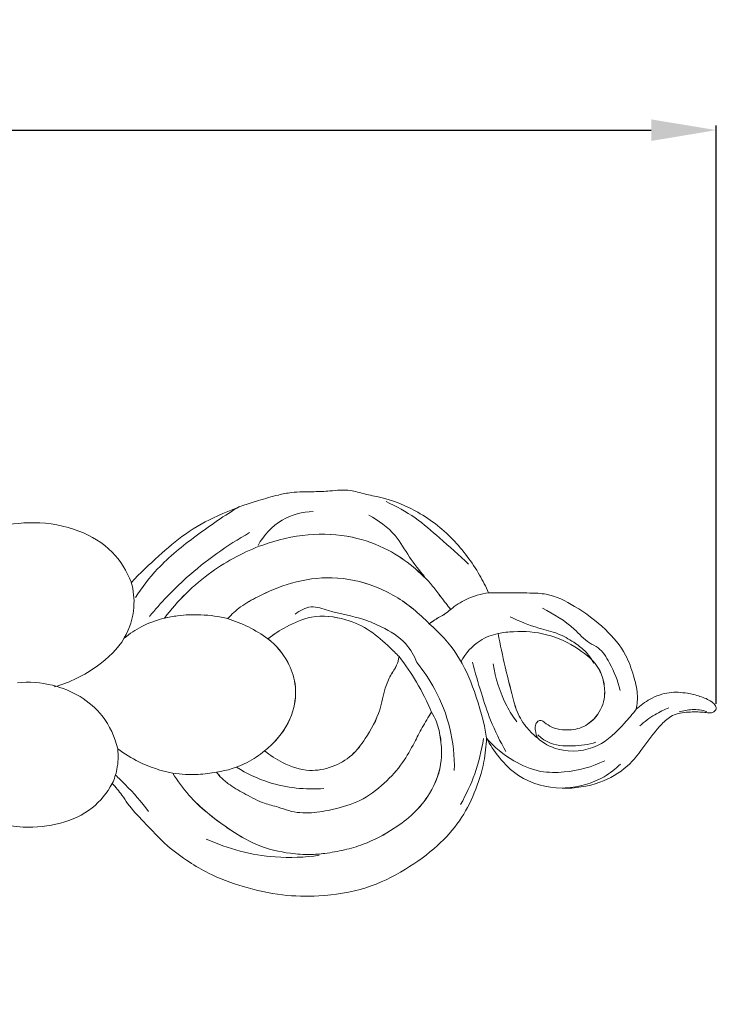
# Model space of a CAD drawing. Units: millimetres. Extents: x 0 to 1341, y 28 to 1187.
# Drawn here: x 861 to 936, y 668 to 774 of the extents above; entities that cross this region are included whole.
import ezdxf

# ---------------------------------------------------------------- set-up
doc = ezdxf.new("R2010")
doc.units = ezdxf.units.MM
doc.header["$MEASUREMENT"] = 0
doc.layers.get('0').update_dxf_attribs({"lineweight": 5})
doc.styles.add('Arial', font='arial.ttf')
doc.dimstyles.new('Default', dxfattribs={"dimtxt": 10, "dimasz": 7, "dimexe": 0.5, "dimexo": 0.5, "dimgap": 0.25, "dimtad": 1, "dimtoh": 1, "dimdec": 0, "dimzin": 1, "dimdsep": 46, "dimtxsty": 'Arial', "dimcen": 0.5, "dimazin": 0, "dimtfac": 1, "dimtdec": 4, "dimtix": 1, "dimtmove": 1, "dimatfit": 3, "dimfxl": 1, "dimtolj": 1, "dimtzin": 1, "dimarcsym": 0})

# ---------------------------------------------------------------- blocks, each defined once
blk = doc.blocks.new('*D11')
at = {"color": 0, "lineweight": -2, "transparency": 16777216}
for p, q in [((370.3, 699.97), (370.3, 762.37)), ((377.3, 761.87), (929.01, 761.87)), ((936.01, 699.98), (936.01, 762.37))]:
    blk.add_line(p, q, dxfattribs=at)
at = {"color": 0, "transparency": 16777216}
for points in [[(377.3, 763.03), (377.3, 760.7), (370.3, 761.87)], [(929.01, 763.03), (929.01, 760.7), (936.01, 761.87)]]:
    blk.add_solid(points, dxfattribs=at)
at = {"layer": 'Defpoints', "color": 0, "transparency": 16777216}
for p in [(936.01, 761.87), (370.3, 699.47), (936.01, 699.48)]:
    blk.add_point(p, dxfattribs=at)
at = {"color": 0, "transparency": 16777216, "insert": (653.16, 767.22), "char_height": 10, "attachment_point": 5, "style": 'Arial'}
blk.add_mtext('\\A1;566', dxfattribs=at)
blk = doc.blocks.new('N-265_566_79')
for points, knots in [([(684.6, 729.94), (685.06, 730.38), (686.42, 731.42), (689.3, 731.87), (692.28, 731.47), (694.48, 730.44), (695.52, 729.72), (695.89, 729.42), (696.01, 730.02), (696.35, 730.96), (697.18, 731.91), (697.73, 732.54), (698.45, 732.72), (699.47, 732.34), (700.92, 731.55), (702.24, 730.07), (702.95, 728.99), (703.21, 728.51), (703.42, 729.55), (704.08, 731.16), (705.42, 732.49), (706.17, 733.19), (706.95, 733.36), (707.92, 733), (708.93, 732.44), (709.37, 731.78), (709.51, 731.51), (709.55, 731.93), (709.78, 733.18), (711.19, 735.64), (714.49, 737.91), (718.11, 738.14), (720.21, 737.88), (720.99, 737.79), (721.28, 737.58), (721.58, 736.92), (721.84, 735.9), (721.98, 734.98), (722.01, 734.55), (722.69, 735.33), (724.27, 736.67), (727.13, 737.67), (729.81, 737.91), (732.1, 737.96), (733.59, 738.46), (734.53, 738.64), (735.1, 738.52), (735.66, 737.63), (736.45, 735.7), (736.96, 732.56), (736.8, 730.13), (736.6, 728.99), (737.49, 729.77), (739.45, 731.56), (741.75, 734.1), (743.63, 736.02), (745.54, 737.21), (748.05, 737.33), (750.7, 736.78), (752.82, 736), (754.62, 735.39), (756.21, 734.01), (757.95, 732.49), (760.29, 731.12), (762.53, 729.43), (764.28, 728.44), (765.22, 727.94), (765.06, 729.46), (765.14, 731.66), (765.37, 734.07), (765.84, 735.25), (767.42, 735.99), (770.39, 736.61), (774.53, 735.97), (777.8, 734.22), (779.12, 732.73), (779.5, 732.21), (779.38, 732.77), (779.38, 733.84), (779.96, 735.35), (781.42, 735.98), (783.37, 735.82), (785.7, 734.76), (788.35, 732.56), (790.04, 729.46), (790.67, 727.15), (790.82, 726.19), (791.08, 727.04), (791.82, 729.01), (793.52, 732.32), (796.68, 735.85), (800.47, 737.62), (803.2, 737.96), (804.27, 737.99), (804.91, 737.73), (805.18, 737.09), (805.45, 736.27), (805.62, 735.54), (805.7, 735.17), (806.98, 736.66), (809.77, 738.73), (814.31, 739.13), (817.33, 738.79), (819.32, 738.34), (820.35, 737.6), (820.73, 736.23), (820.8, 734.4), (820.62, 732.96), (820.44, 732.22), (821.19, 732.89), (823.21, 734.46), (826.33, 736.22), (829.76, 737.04), (832.71, 737.87), (835.58, 738.04), (838.17, 737.35), (840.75, 736.81), (843.44, 735.7), (846.3, 733.72), (849.2, 731.73), (851.63, 728.74), (854.02, 726.17), (855.66, 723.19), (856.6, 721.35), (857, 720.46), (857.33, 719.96), (857.66, 719.45), (857.98, 718.94), (859.41, 719.34), (862.55, 719.76), (867.1, 718.97), (870.96, 716.67), (872.41, 714.28), (872.89, 713.07), (873.83, 714.07), (875.72, 715.87), (878.73, 718.45), (882.37, 720.48), (885.81, 721.7), (888.49, 722.46), (890.49, 722.88), (892.36, 722.84), (894.48, 722.93), (896.33, 723.17), (897.83, 722.65), (898.63, 722.49), (898.92, 722.43), (900.52, 722.12), (903.72, 721.01), (907.68, 717.94), (910.09, 714.68), (911.16, 712.62), (911.45, 711.97), (912.07, 711.96), (913.56, 711.93), (915.62, 711.95), (918.21, 711.87), (921.04, 710.43), (923.97, 708.25), (926.24, 705.65), (927.07, 703.13), (927.59, 701.17), (927.49, 699.94), (927.39, 699.4), (927.83, 699.82), (928.93, 700.61), (930.85, 701.32), (932.73, 701.19), (934.26, 700.82), (935.34, 700.39), (935.92, 699.86), (936.07, 699.39), (935.73, 699.03), (935.21, 698.99), (934.3, 699.12), (932.98, 699.11), (931.3, 698.9), (929.75, 697.47), (928.32, 695.51), (926.45, 693), (923.3, 691.22), (919.14, 690.59), (915.05, 691.6), (912.6, 694.06), (911.6, 695.55), (911.23, 696.28), (911.19, 695.43), (910.97, 693.4), (910.01, 690.36), (908.4, 687.23), (905.83, 684.43), (902.43, 681.95), (898.13, 679.86), (893.53, 679.16), (889.04, 679.24), (885.04, 680.16), (881.65, 681.38), (878.98, 682.99), (876.52, 684.74), (874.49, 687.03), (872.73, 688.79), (871.8, 690.3), (871.2, 690.99), (870.83, 691.38), (870.27, 690.38), (868.73, 688.44), (865.2, 686.89), (861.61, 686.51), (859.32, 686.9), (858.4, 687.16), (857.77, 686.4), (856.48, 684.73), (854.87, 681.99), (853.05, 679.29), (851.35, 677.1), (850.22, 675.83), (849.79, 675.37), (849.28, 674.82), (848.39, 673.94), (846.98, 672.89), (846.2, 672.25), (845.81, 671.92), (845.22, 671.38), (844.04, 670.52), (842.26, 669.88), (840.47, 669.36), (838.53, 668.86), (836.25, 668.69), (834.38, 668.7), (832.86, 668.87), (831.45, 668.94), (829.24, 669.38), (826.43, 670.92), (823.4, 673.19), (820.89, 675.48), (819.57, 677.04), (819.09, 677.67), (819.12, 676.75), (819.03, 675.09), (818.52, 672.86), (817.94, 671.17), (817.31, 670.01), (816.81, 669.4), (816.38, 669.06), (815.71, 669.11), (814.84, 669.25), (813.71, 669.39), (812.17, 669.4), (810.41, 669.32), (808.25, 669.45), (806.49, 670.05), (805.11, 671.16), (804.49, 671.94), (804.21, 672.39), (804.25, 672.08), (804.31, 671.32), (804.28, 669.92), (803.86, 668.62), (803.17, 667.74), (802.44, 667.56), (801.53, 667.56), (800.28, 667.82), (798.7, 668.45), (796.8, 669.52), (794.61, 670.96), (792.7, 672.81), (790.98, 674.69), (789.79, 676.77), (789.19, 678.28), (788.96, 679.04), (788.79, 677.89), (788.28, 675.82), (787.33, 673.25), (786.15, 671.41), (784.77, 670.23), (783.21, 669.51), (781.76, 669.42), (780.64, 669.68), (779.81, 670.26), (779.28, 671.21), (779.01, 672.26), (778.9, 673.01), (778.88, 673.33), (778.81, 673.34), (778.75, 673.35), (778.68, 673.36), (778.56, 673.01), (778.08, 671.95), (776.57, 670.65), (774.72, 669.82), (772.84, 669.68), (771.26, 669.89), (769.49, 669.83), (768.1, 669.32), (767.04, 668.91), (766.38, 668.64), (765.83, 668.67), (765.29, 668.89), (764.85, 669.56), (764.22, 670.78), (763.87, 672.45), (763.71, 673.76), (763.68, 674.28), (763.17, 673.84), (761.94, 672.88), (760.34, 671.97), (759.08, 671.35), (758.31, 670.79), (757.08, 669.92), (755.36, 668.96), (753.27, 668.28), (750.95, 668.45), (748.08, 669.25), (744.5, 669.91), (741.08, 670.62), (738.38, 671.38), (736.89, 671.7), (736.22, 671.84), (735.97, 671.43), (735.25, 670.49), (733.24, 669.34), (730.24, 668.34), (726.7, 667.99), (723.38, 668.26), (720.74, 668.87), (718.79, 669.6), (717.63, 670.33), (717.01, 670.69), (716.73, 670.85), (716.56, 670.84), (716.52, 670.75), (716.52, 670.72), (716.6, 670.39), (716.66, 669.81), (716.62, 669), (716.28, 668.41), (715.93, 668.19), (715.77, 668.12), (715.1, 668.07), (713.35, 668.08), (710.53, 668.53), (707.97, 670.04), (706.29, 671.85), (705.45, 673.61), (705.04, 675.16), (704.78, 676.13), (704.67, 676.54), (704.1, 675.99), (702.93, 675.03), (701.06, 673.86), (699.5, 673.23), (698.54, 673.06), (698.26, 673.03), (697.82, 673.25), (697.13, 673.8), (696.66, 674.86), (696.45, 675.61), (696.36, 676.16), (696.23, 676.4), (696.17, 676.5), (696.08, 676.32), (695.8, 675.82), (695.28, 674.82), (693.95, 673.88), (692.46, 673.06), (690.91, 672.56), (689.71, 672.58), (688.29, 672.79), (686.9, 673.21), (685.55, 673.58), (684.86, 673.75), (684.49, 673.91), (684.44, 674.16), (684.37, 674.51), (684.36, 675.53), (684.23, 677.3), (684.25, 679.57), (684.36, 682.14), (685.76, 684.03), (687.04, 685.13), (687.89, 685.51), (688.11, 685.72), (688.11, 685.74), (688.09, 685.77), (688.04, 685.84), (687.92, 685.87), (686.61, 685.84), (685.38, 686.2), (684.67, 686.45), (684.26, 686.72), (684.06, 687.09), (684.01, 687.73), (684.01, 688.88), (684.32, 690.5), (685.1, 692.36), (686.81, 694.11), (688.85, 695.24), (690.6, 695.89), (691.6, 696.26), (692.23, 696.49), (692.56, 696.67), (692.72, 696.82), (692.65, 696.97), (692.44, 697.06), (691.74, 697.28), (690.43, 697.62), (688.87, 698.14), (688.11, 698.88), (687.86, 699.17), (687.49, 698.44), (686.33, 696.79), (684.22, 695.27), (682.59, 695.07), (682.16, 695.06), (682.47, 694.93), (683.13, 694.52), (683.76, 693.63), (684.01, 692.76), (684.11, 692.15), (683.9, 691.65), (683.32, 691), (682.43, 690.03), (680.94, 689.2), (679.84, 688.85), (679.28, 688.74), (679.83, 688.46), (680.98, 687.71), (682.4, 686.31), (683.17, 684.94), (683.45, 684.03), (683.46, 683.54), (683.09, 683.1), (682.48, 682.51), (681.49, 681.79), (680.62, 681.5), (680.17, 681.4), (680.6, 680.94), (681.75, 679.43), (682.54, 675.96), (682.52, 672.09), (680.92, 670.3), (680.41, 669.85), (679.62, 670.2), (678.02, 670.7), (675.3, 670.67), (672.55, 670.59), (670.26, 671.91), (669.39, 673.1), (669.1, 673.65), (668.97, 673.02), (668.52, 671.8), (667.81, 670.2), (666.87, 669.71), (666.55, 669.59), (665.61, 669.69), (663.79, 670.18), (661.28, 671.7), (660.35, 673.49), (660.06, 674.44), (659.82, 674.31), (659.05, 673.93), (657.69, 673.29), (655.92, 672.27), (653.66, 671.76), (651.26, 672.35), (649.23, 673.79), (648.27, 676.15), (647.74, 677.73), (647.55, 678.6), (647.41, 678.24), (647.06, 677.32), (646.46, 675.44), (645.35, 673.11), (643.67, 670.94), (641.26, 669.81), (639.42, 669.52), (638.14, 669.52), (637.67, 669.62), (637.49, 669.77), (637.43, 669.85), (636.96, 670.53), (636.5, 671.77), (636.64, 672.95), (636.72, 673.54), (636.57, 673.63), (636.45, 673.69), (636.3, 673.36), (635.81, 672.56), (634.57, 670.95), (631.87, 669.52), (628.38, 669.9), (625.91, 669.85), (624.67, 669.92), (624.34, 670.87), (623.85, 672.88), (623.11, 675.69), (623.94, 678.43), (625.16, 680.56), (626.62, 681.46), (627.23, 681.73), (626.31, 681.78), (624.87, 682.23), (624, 683.34), (623.77, 683.72), (623.89, 684.35), (624.37, 686.14), (625.66, 688.32), (626.91, 689.69), (627.38, 690.13), (625.99, 690.35), (623.69, 691.15), (620.52, 693.42), (619.17, 696.53), (618.81, 698.76), (618.76, 699.58), (618.45, 699.12), (617.61, 698.2), (615.88, 697.62), (614.58, 697.28), (613.88, 697.06), (613.66, 696.97), (613.59, 696.82), (613.75, 696.67), (614.09, 696.49), (614.71, 696.26), (615.72, 695.89), (617.47, 695.24), (619.51, 694.11), (621.22, 692.36), (621.99, 690.5), (622.31, 688.88), (622.31, 687.73), (622.25, 687.09), (622.06, 686.72), (621.65, 686.45), (620.93, 686.2), (619.7, 685.84), (618.4, 685.87), (618.27, 685.84), (618.22, 685.77), (618.21, 685.74), (618.21, 685.72), (618.42, 685.51), (619.27, 685.13), (620.55, 684.03), (621.96, 682.14), (622.06, 679.57), (622.08, 677.3), (621.95, 675.53), (621.95, 674.51), (621.88, 674.16), (621.82, 673.91), (621.45, 673.75), (620.76, 673.58), (619.41, 673.21), (618.03, 672.79), (616.6, 672.58), (615.4, 672.56), (613.85, 673.06), (612.37, 673.88), (611.04, 674.82), (610.52, 675.82), (610.24, 676.32), (610.15, 676.5), (610.08, 676.4), (609.96, 676.16), (609.86, 675.61), (609.66, 674.86), (609.19, 673.8), (608.5, 673.25), (608.05, 673.03), (607.78, 673.06), (606.82, 673.23), (605.25, 673.86), (603.39, 675.03), (602.22, 675.99), (601.64, 676.54), (601.54, 676.13), (601.28, 675.16), (600.87, 673.61), (600.03, 671.85), (598.35, 670.04), (595.79, 668.53), (592.96, 668.08), (591.22, 668.07), (590.54, 668.12), (590.38, 668.19), (590.03, 668.41), (589.7, 669), (589.65, 669.81), (589.71, 670.39), (589.8, 670.72), (589.79, 670.75), (589.76, 670.84), (589.59, 670.85), (589.3, 670.69), (588.69, 670.33), (587.52, 669.6), (585.57, 668.87), (582.93, 668.26), (579.62, 667.99), (576.07, 668.34), (573.08, 669.34), (571.06, 670.49), (570.34, 671.43), (570.1, 671.84), (569.42, 671.7), (567.93, 671.38), (565.24, 670.62), (561.81, 669.91), (558.24, 669.25), (555.36, 668.45), (553.05, 668.28), (550.96, 668.96), (549.23, 669.92), (548, 670.79), (547.23, 671.35), (545.98, 671.97), (544.38, 672.88), (543.14, 673.84), (542.64, 674.28), (542.6, 673.76), (542.44, 672.45), (542.1, 670.78), (541.47, 669.56), (541.02, 668.89), (540.48, 668.67), (539.94, 668.64), (539.27, 668.91), (538.21, 669.32), (536.82, 669.83), (535.05, 669.89), (533.47, 669.68), (531.6, 669.82), (529.74, 670.65), (528.24, 671.95), (527.75, 673.01), (527.63, 673.36), (527.57, 673.35), (527.5, 673.34), (527.44, 673.33), (527.41, 673.01), (527.31, 672.26), (527.04, 671.21), (526.51, 670.26), (525.68, 669.68), (524.56, 669.42), (523.1, 669.51), (521.55, 670.23), (520.17, 671.41), (518.98, 673.25), (518.03, 675.82), (517.53, 677.89), (517.36, 679.04), (517.13, 678.28), (516.53, 676.77), (515.33, 674.69), (513.61, 672.81), (511.71, 670.96), (509.52, 669.52), (507.61, 668.45), (506.04, 667.82), (504.79, 667.56), (503.88, 667.56), (503.15, 667.74), (502.45, 668.62), (502.03, 669.92), (502.01, 671.32), (502.07, 672.08), (502.11, 672.39), (501.83, 671.94), (501.21, 671.16), (499.82, 670.05), (498.06, 669.45), (495.9, 669.32), (494.15, 669.4), (492.6, 669.39), (491.48, 669.25), (490.61, 669.11), (489.94, 669.06), (489.51, 669.4), (489.01, 670.01), (488.38, 671.17), (487.8, 672.86), (487.28, 675.09), (487.2, 676.75), (487.23, 677.67), (486.75, 677.04), (485.43, 675.48), (482.92, 673.19), (479.88, 670.92), (477.07, 669.38), (474.86, 668.94), (473.45, 668.87), (471.93, 668.7), (470.07, 668.69), (467.79, 668.86), (465.85, 669.36), (464.06, 669.88), (462.28, 670.52), (461.1, 671.38), (460.51, 671.92), (460.11, 672.25), (459.34, 672.89), (457.93, 673.94), (457.04, 674.82), (456.53, 675.37), (456.1, 675.83), (454.97, 677.1), (453.27, 679.29), (451.45, 681.99), (449.84, 684.73), (448.54, 686.4), (447.91, 687.16), (446.99, 686.9), (444.7, 686.51), (441.11, 686.89), (437.59, 688.44), (436.04, 690.38), (435.49, 691.38), (435.12, 690.99), (434.52, 690.3), (433.58, 688.79), (431.83, 687.03), (429.79, 684.74), (427.34, 682.99), (424.67, 681.38), (421.27, 680.16), (417.27, 679.24), (412.79, 679.16), (408.19, 679.86), (403.89, 681.95), (400.49, 684.43), (397.92, 687.23), (396.3, 690.36), (395.35, 693.4), (395.12, 695.43), (395.09, 696.28), (394.71, 695.55), (393.72, 694.06), (391.26, 691.6), (387.17, 690.59), (383.02, 691.22), (379.87, 693), (378, 695.51), (376.57, 697.47), (375.01, 698.9), (373.33, 699.11), (372.01, 699.12), (371.11, 698.99), (370.58, 699.03), (370.24, 699.39), (370.4, 699.86), (370.97, 700.39), (372.05, 700.82), (373.59, 701.19), (375.47, 701.32), (377.38, 700.61), (378.48, 699.82), (378.93, 699.4), (378.83, 699.94), (378.73, 701.17), (379.25, 703.13), (380.08, 705.65), (382.35, 708.25), (385.27, 710.43), (388.11, 711.87), (390.69, 711.95), (392.76, 711.93), (394.24, 711.96), (394.86, 711.97), (395.16, 712.62), (396.23, 714.68), (398.64, 717.94), (402.6, 721.01), (405.8, 722.12), (407.39, 722.43), (407.69, 722.49), (408.49, 722.65), (409.98, 723.17), (411.83, 722.93), (413.95, 722.84), (415.83, 722.88), (417.83, 722.46), (420.5, 721.7), (423.95, 720.48), (427.58, 718.45), (430.59, 715.87), (432.49, 714.07), (433.43, 713.07), (433.9, 714.28), (435.36, 716.67), (439.21, 718.97), (443.76, 719.76), (446.91, 719.34), (448.33, 718.94), (448.66, 719.45), (448.99, 719.96), (449.31, 720.46), (449.72, 721.35), (450.65, 723.19), (452.29, 726.17), (454.68, 728.74), (457.11, 731.73), (460.01, 733.72), (462.87, 735.7), (465.57, 736.81), (468.15, 737.35), (470.73, 738.04), (473.61, 737.87), (476.56, 737.04), (479.99, 736.22), (483.1, 734.46), (485.13, 732.89), (485.87, 732.22), (485.7, 732.96), (485.51, 734.4), (485.59, 736.23), (485.97, 737.6), (487, 738.34), (488.99, 738.79), (492.01, 739.13), (496.54, 738.73), (499.34, 736.66), (500.62, 735.17), (500.69, 735.54), (500.87, 736.27), (501.13, 737.09), (501.41, 737.73), (502.04, 737.99), (503.12, 737.96), (505.84, 737.62), (509.63, 735.85), (512.8, 732.32), (514.5, 729.01), (515.23, 727.04), (515.5, 726.19), (515.65, 727.15), (516.28, 729.46), (517.96, 732.56), (520.61, 734.76), (522.95, 735.82), (524.89, 735.98), (526.36, 735.35), (526.93, 733.84), (526.94, 732.77), (526.82, 732.21), (527.19, 732.73), (528.51, 734.22), (531.78, 735.97), (535.92, 736.61), (538.9, 735.99), (540.48, 735.25), (540.95, 734.07), (541.18, 731.66), (541.26, 729.46), (541.09, 727.94), (542.04, 728.44), (543.79, 729.43), (546.02, 731.12), (548.37, 732.49), (550.11, 734.01), (551.7, 735.39), (553.49, 736), (555.62, 736.78), (558.27, 737.33), (560.77, 737.21), (562.69, 736.02), (564.57, 734.1), (566.87, 731.56), (568.83, 729.77), (569.72, 728.99), (569.52, 730.13), (569.36, 732.56), (569.87, 735.7), (570.66, 737.63), (571.22, 738.52), (571.78, 738.64), (572.72, 738.46), (574.22, 737.96), (576.51, 737.91), (579.18, 737.67), (582.04, 736.67), (583.63, 735.33), (584.3, 734.55), (584.34, 734.98), (584.48, 735.9), (584.73, 736.92), (585.03, 737.58), (585.33, 737.79), (586.1, 737.88), (588.2, 738.14), (591.83, 737.91), (595.13, 735.64), (596.54, 733.18), (596.77, 731.93), (596.81, 731.51), (596.94, 731.78), (597.38, 732.44), (598.4, 733), (599.36, 733.36), (600.15, 733.19), (600.89, 732.49), (602.24, 731.16), (602.89, 729.55), (603.11, 728.51), (603.36, 728.99), (604.07, 730.07), (605.39, 731.55), (606.85, 732.34), (607.86, 732.72), (608.58, 732.54), (609.14, 731.91), (609.96, 730.96), (610.3, 730.02), (610.42, 729.42), (610.79, 729.72), (611.84, 730.44), (614.04, 731.47), (617.02, 731.87), (620.04, 731.4), (621.49, 730.2), (622.01, 729.62), (621.69, 728.89), (621.17, 727.29), (621.22, 724.78), (621.22, 722.35), (620.33, 720.01), (619.13, 718.87), (618.38, 718.4), (618.39, 718.36), (618.42, 718.19), (618.88, 718.1), (619.32, 717.96), (619.68, 717.85), (619.82, 717.81), (619.97, 718.25), (620.51, 719.47), (621.47, 721.18), (623.01, 722.05), (623.89, 722.23), (624.22, 722.19), (624.24, 722.18), (624.16, 722.4), (623.67, 723.85), (623.28, 727.04), (624.11, 731.35), (626.65, 734.35), (629.66, 735.61), (632.67, 735.32), (635.43, 733.71), (637.2, 731.67), (638.05, 730.24), (638.32, 729.7), (638.61, 729.64), (639.34, 729.47), (640.14, 729.27), (640.65, 729.14), (640.72, 729.12), (640.74, 729.24), (640.8, 729.63), (640.86, 730.32), (640.82, 731.76), (641.19, 736.34), (646.19, 741.76), (649.64, 744.53), (653.55, 746.99), (654.11, 746.92), (655.18, 746.69), (656.64, 743.12), (661.96, 739.8), (665.08, 734.28), (665.56, 729.12), (665.24, 726.17), (665.12, 725.42), (665.22, 725.49), (665.52, 725.66), (665.84, 725.76), (666.05, 725.8), (666.04, 726.15), (666.11, 729.6), (668.87, 734.45), (673.98, 738.36), (679.29, 739.26), (683.37, 736.19), (684.51, 732.67), (684.63, 730.66), (684.6, 729.94)], [-721.642555, -721.642555, -721.642555, -721.642555, -719.749733, -716.636164, -713.239563, -710.863929, -709.446246, -709.446246, -709.446246, -707.6268, -706.580496, -705.651326, -705.201746, -704.450318, -702.517396, -700.251052, -698.631367, -698.631367, -698.631367, -695.441157, -693.689203, -692.942455, -692.454183, -691.375215, -689.957594, -689.054059, -689.054059, -689.054059, -687.786874, -685.280431, -680.781185, -676.4401, -674.776158, -674.397018, -674.139942, -673.742517, -672.283939, -670.973234, -670.973234, -670.973234, -667.879433, -664.900993, -662.074638, -659.841449, -658.107397, -657.38803, -656.989725, -656.472681, -654.409048, -650.634683, -647.158476, -647.158476, -647.158476, -643.598434, -639.225083, -636.911089, -635.57587, -632.57547, -629.75806, -627.467825, -625.788363, -624.154455, -621.236757, -618.871662, -616.054718, -612.862009, -612.862009, -612.862009, -608.267667, -606.349996, -605.580245, -604.646933, -601.389863, -596.46532, -592.486184, -590.564175, -590.564175, -590.564175, -588.842959, -587.421572, -586.047849, -584.431686, -581.67774, -578.511025, -574.275655, -571.369063, -571.369063, -571.369063, -568.700562, -565.087561, -560.271758, -554.779771, -553.043901, -552.075922, -551.554826, -551.14588, -550.057287, -548.926903, -548.926903, -548.926903, -543.054359, -539.209864, -535.574974, -533.937636, -533.16425, -531.939842, -529.896569, -527.635536, -527.635536, -527.635536, -524.626764, -519.983348, -517.091662, -514.098574, -510.800082, -508.647309, -506.123303, -502.912061, -500.01795, -495.722494, -492.478799, -488.539089, -485.262459, -482.349241, -482.349241, -482.349241, -480.538633, -480.538633, -480.538633, -476.104476, -471.18868, -466.968382, -463.093343, -463.093343, -463.093343, -458.982823, -455.275163, -451.266466, -446.603592, -444.364719, -442.949511, -440.498336, -438.788513, -436.576778, -435.035398, -434.12635, -434.12635, -434.12635, -429.26883, -424.176544, -419.373024, -417.2412, -417.2412, -417.2412, -415.387393, -412.792295, -411.039591, -407.71727, -403.567784, -400.062926, -397.654433, -395.674823, -394.035504, -394.035504, -394.035504, -392.202224, -390.028577, -388.072473, -386.677647, -385.280412, -384.683466, -384.344696, -383.955712, -383.414716, -382.827674, -381.209354, -379.436377, -377.971076, -375.076202, -372.118871, -368.704352, -364.584619, -359.716826, -356.825785, -354.377047, -354.377047, -354.377047, -351.829708, -348.305935, -344.895427, -341.369121, -337.046051, -332.354799, -327.196695, -323.285134, -318.98871, -314.966826, -312.563578, -309.671859, -305.997458, -303.396212, -302.291525, -300.679345, -300.679345, -300.679345, -297.269089, -293.505743, -289.475726, -286.617321, -286.617321, -286.617321, -283.664289, -280.319982, -277.117735, -273.907958, -272.031236, -272.031236, -272.031236, -269.785545, -268.30811, -266.77083, -266.77083, -266.77083, -264.383046, -262.470817, -261.150998, -258.779284, -256.503809, -254.324713, -253.214483, -251.929235, -250.101885, -246.515088, -242.485678, -238.743926, -236.378203, -236.378203, -236.378203, -233.636666, -231.42657, -229.563182, -228.300839, -227.505152, -227.177184, -226.722274, -225.612017, -224.472414, -223.360876, -220.973839, -219.221231, -216.90743, -215.550528, -213.961132, -213.961132, -213.961132, -213.032773, -211.673995, -209.78485, -209.029747, -208.468671, -207.630558, -206.295749, -204.689111, -202.575203, -199.750117, -196.885691, -194.638763, -192.147832, -189.774472, -189.774472, -189.774472, -186.297287, -183.408062, -181.60991, -179.832219, -178.023983, -176.588258, -175.548932, -174.632842, -173.64784, -172.366548, -171.398855, -171.398855, -171.398855, -171.200771, -171.200771, -171.200771, -170.098778, -167.759842, -165.433601, -164.131062, -162.200614, -160.654323, -158.895025, -157.81844, -157.222751, -156.778776, -156.222367, -155.537508, -154.462693, -152.079351, -150.520196, -150.520196, -150.520196, -148.509803, -145.857361, -145.017173, -144.3278, -143.021791, -140.501228, -138.435536, -136.561907, -133.657074, -129.508433, -125.681413, -123.198399, -121.129032, -121.129032, -121.129032, -119.702929, -117.663557, -114.291117, -110.305229, -107.097787, -104.382206, -102.204101, -100.908289, -100.269288, -100.073676, -99.929, -99.831013, -99.831013, -99.831013, -98.815867, -98.09946, -97.424408, -96.891467, -96.891467, -96.891467, -94.871378, -91.671837, -88.465252, -86.176165, -84.387372, -82.665928, -81.391388, -81.391388, -81.391388, -78.988037, -76.898149, -74.819522, -73.986219, -73.986219, -73.986219, -72.497542, -71.480182, -70.582943, -70.158124, -69.805127, -69.805127, -69.805127, -69.205966, -68.087237, -66.483863, -64.464411, -62.986711, -61.67855, -60.912217, -58.672998, -57.345618, -56.763299, -56.498647, -56.213708, -56.071521, -55.421237, -53.194241, -50.742549, -48.606143, -45.620332, -44.173862, -43.210766, -43.210766, -43.210766, -43.165519, -43.096609, -42.979467, -42.793963, -40.211039, -39.5492, -39.099477, -38.746167, -38.340633, -37.186352, -35.306202, -33.453229, -31.237701, -28.14054, -26.538918, -25.654636, -24.921777, -24.594887, -24.456441, -24.35469, -24.164226, -23.773813, -22.14241, -20.123322, -18.984873, -18.984873, -18.984873, -16.516548, -12.966705, -11.662073, -11.662073, -11.662073, -10.657668, -9.364499, -8.514377, -7.948158, -7.542669, -6.95356, -5.357424, -3.608567, -1.90976, -1.90976, -1.90976, -0.056284, 2.162452, 4.020676, 4.580904, 5.042644, 5.369054, 6.271498, 7.604692, 8.988644, 8.988644, 8.988644, 10.87996, 14.598138, 19.552272, 21.570239, 21.570239, 21.570239, 24.143962, 26.526214, 29.70962, 32.227711, 34.070492, 34.070492, 34.070492, 35.99441, 38.01322, 39.049465, 39.049465, 39.049465, 41.877905, 44.629016, 47.609276, 47.609276, 47.609276, 48.447192, 50.192055, 52.114331, 54.565443, 56.896668, 59.352236, 61.69842, 64.372347, 64.372347, 64.372347, 65.54226, 67.327309, 70.276268, 73.278645, 75.33182, 78.082651, 78.790466, 79.184906, 79.478256, 79.478256, 79.478256, 81.954432, 83.022511, 83.358433, 83.450987, 83.544426, 83.708794, 84.312172, 86.672018, 89.439158, 93.136708, 96.888591, 96.888591, 96.888591, 99.89072, 103.17552, 105.301694, 108.32036, 110.305327, 110.305327, 110.305327, 113.069248, 114.424495, 114.424495, 114.424495, 116.341335, 119.947131, 121.888626, 121.888626, 121.888626, 126.112865, 129.047004, 133.34065, 135.807184, 135.807184, 135.807184, 137.447081, 139.466169, 141.097573, 141.487985, 141.678449, 141.7802, 141.918646, 142.245536, 142.978396, 143.862677, 145.464299, 148.56146, 150.776988, 152.629961, 154.510111, 155.664392, 156.069926, 156.423236, 156.87296, 157.534798, 160.117722, 160.303227, 160.420368, 160.489278, 160.534526, 160.534526, 160.534526, 161.497621, 162.944091, 165.929902, 168.066308, 170.518, 172.744996, 173.395281, 173.537467, 173.822406, 174.087058, 174.669377, 175.996757, 178.235976, 179.002309, 180.31047, 181.78817, 183.807622, 185.410996, 186.529725, 187.128887, 187.128887, 187.128887, 187.481884, 187.906702, 188.803941, 189.821301, 191.309979, 191.309979, 191.309979, 192.143281, 194.221909, 196.311796, 198.715148, 198.715148, 198.715148, 199.989687, 201.711131, 203.499925, 205.789011, 208.995596, 212.195138, 214.215226, 214.215226, 214.215226, 214.748168, 215.42322, 216.139626, 217.154772, 217.154772, 217.154772, 217.252759, 217.397435, 217.593047, 218.232048, 219.52786, 221.705965, 224.421546, 227.628989, 231.614876, 234.987316, 237.026688, 238.452791, 238.452791, 238.452791, 240.522158, 243.005172, 246.832192, 250.980834, 253.885666, 255.759295, 257.824987, 260.345551, 261.651559, 262.340932, 263.18112, 265.833563, 267.843955, 267.843955, 267.843955, 269.40311, 271.786452, 272.861267, 273.546127, 274.102536, 274.54651, 275.1422, 276.218784, 277.978082, 279.524373, 281.454821, 282.75736, 285.083602, 287.422538, 288.52453, 288.52453, 288.52453, 288.722614, 288.722614, 288.722614, 289.690307, 290.971599, 291.956602, 292.872691, 293.912017, 295.347742, 297.155978, 298.93367, 300.731821, 303.621047, 307.098232, 307.098232, 307.098232, 309.471591, 311.962522, 314.209451, 317.073876, 319.898962, 322.01287, 323.619508, 324.954317, 325.79243, 326.353506, 327.108609, 328.997754, 330.356532, 331.284891, 331.284891, 331.284891, 332.874287, 334.231189, 336.544991, 338.297599, 340.684635, 341.796174, 342.935776, 344.046033, 344.500943, 344.828911, 345.624598, 346.886941, 348.750329, 350.960426, 353.701962, 353.701962, 353.701962, 356.067685, 359.809437, 363.838848, 367.425645, 369.252995, 370.538242, 371.648472, 373.827569, 376.103043, 378.474757, 379.794576, 381.706805, 384.094589, 384.094589, 384.094589, 385.63187, 387.109304, 389.354995, 389.354995, 389.354995, 391.231717, 394.441494, 397.643741, 400.988048, 403.94108, 403.94108, 403.94108, 406.799485, 410.829502, 414.592848, 418.003104, 418.003104, 418.003104, 419.615284, 420.719971, 423.321217, 426.995618, 429.887337, 432.290586, 436.312469, 440.608893, 444.520455, 449.678559, 454.36981, 458.69288, 462.219186, 465.629694, 469.153467, 471.700806, 471.700806, 471.700806, 474.149544, 477.040585, 481.908378, 486.028111, 489.44263, 492.399961, 495.294835, 496.760136, 498.533113, 500.151433, 500.738475, 501.279471, 501.668456, 502.007225, 502.604171, 504.001406, 505.396232, 507.352336, 509.525983, 511.359263, 511.359263, 511.359263, 512.998583, 514.978192, 517.386685, 520.891544, 525.041029, 528.36335, 530.116055, 532.711153, 534.564959, 534.564959, 534.564959, 536.696783, 541.500303, 546.59259, 551.450109, 551.450109, 551.450109, 552.359157, 553.900537, 556.112272, 557.822095, 560.27327, 561.688478, 563.927351, 568.590225, 572.598922, 576.306583, 580.417103, 580.417103, 580.417103, 584.292141, 588.512439, 593.428235, 597.862392, 597.862392, 597.862392, 599.673, 599.673, 599.673, 602.586219, 605.862848, 609.802558, 613.046253, 617.34171, 620.23582, 623.447062, 625.971068, 628.123841, 631.422333, 634.415421, 637.307107, 641.950523, 644.959295, 644.959295, 644.959295, 647.220328, 649.263602, 650.488009, 651.261395, 652.898733, 656.533624, 660.378119, 666.250662, 666.250662, 666.250662, 667.381046, 668.469639, 668.878585, 669.399681, 670.36766, 672.10353, 677.595517, 682.41132, 686.024321, 688.692822, 688.692822, 688.692822, 691.599414, 695.834784, 699.0015, 701.755445, 703.371608, 704.745331, 706.166719, 707.887935, 707.887935, 707.887935, 709.809943, 713.789079, 718.713622, 721.970692, 722.904004, 723.673755, 725.591426, 730.185768, 730.185768, 730.185768, 733.378478, 736.195421, 738.560516, 741.478214, 743.112122, 744.791584, 747.081819, 749.899229, 752.899629, 754.234848, 756.548842, 760.922193, 764.482236, 764.482236, 764.482236, 767.958443, 771.732807, 773.796441, 774.313484, 774.711789, 775.431156, 777.165208, 779.398397, 782.224753, 785.203192, 788.296993, 788.296993, 788.296993, 789.607698, 791.066277, 791.463701, 791.720778, 792.099917, 793.763859, 798.104944, 802.60419, 805.110633, 806.377818, 806.377818, 806.377818, 807.281353, 808.698974, 809.777943, 810.266214, 811.012962, 812.764916, 815.955126, 815.955126, 815.955126, 817.574811, 819.841155, 821.774077, 822.525505, 822.975085, 823.904255, 824.95056, 826.770005, 826.770005, 826.770005, 828.187688, 830.563322, 833.959923, 837.073492, 839.393652, 839.393652, 839.393652, 841.785428, 844.329737, 846.890016, 848.982332, 851.641258, 851.641258, 851.641258, 851.762159, 852.09814, 852.832203, 853.247463, 853.247463, 853.247463, 854.651287, 857.271118, 858.909956, 859.811394, 859.891228, 859.891228, 859.891228, 860.58211, 864.487903, 869.408434, 873.284212, 875.738015, 878.933822, 881.954715, 885.12329, 886.930552, 886.930552, 886.930552, 887.81823, 889.188781, 889.397674, 889.397674, 889.397674, 889.774385, 890.573553, 891.466811, 899.624786, 903.015936, 907.567327, 912.516309, 912.516309, 912.516309, 915.990476, 922.133571, 929.012646, 935.653705, 937.915104, 937.915104, 937.915104, 938.29355, 938.920737, 938.920737, 938.920737, 939.983852, 949.258695, 954.050785, 959.222707, 964.081346, 967.875985, 970.043613, 970.043613, 970.043613, 970.043613]), ([(873.32, 711.45), (874.03, 712.54), (875.95, 715.04), (879.89, 718.19), (882.95, 720.3), (884.57, 721.26)], [0, 0, 0, 0, 3.903715, 9.389299, 15.045645, 15.045645, 15.045645, 15.045645]), ([(909.29, 715.03), (908.28, 716.01), (906.37, 717.7), (903.54, 720.17), (901.48, 721.3), (900.39, 721.79)], [0, 0, 0, 0, 4.24149, 7.642729, 11.234379, 11.234379, 11.234379, 11.234379]), ([(886.56, 717.07), (887.19, 718.16), (888.89, 720.07), (891.35, 720.68), (892.51, 720.74)], [0, 0, 0, 0, 3.771833, 7.24132, 7.24132, 7.24132, 7.24132]), ([(898.52, 720.33), (899.57, 719.77), (901.38, 718.49), (902.82, 715.8), (903.97, 714.39), (904.52, 713.7)], [0, 0, 0, 0, 3.592762, 6.380266, 9.035094, 9.035094, 9.035094, 9.035094]), ([(874.84, 709.4), (876.06, 710.88), (879.33, 714.31), (883.21, 717.07), (885.65, 718.45)], [0, 0, 0, 0, 5.761322, 14.161123, 14.161123, 14.161123, 14.161123]), ([(907.35, 710.15), (907.01, 710.6), (906.34, 711.43), (905.15, 713.1), (903.26, 714.87), (900.43, 716.83), (896.56, 718.2), (891.86, 718.45), (886.61, 717.19), (881.12, 714.3), (877.89, 711.11), (876.45, 709.21)], [70.420373, 70.420373, 70.420373, 70.420373, 72.115226, 73.609292, 76.547516, 79.792918, 83.884048, 88.646568, 93.667803, 99.877516, 107.003092, 107.003092, 107.003092, 107.003092]), ([(907.36, 710.15), (907.01, 710.6), (906.35, 711.43), (905.15, 713.1), (903.27, 714.87), (900.43, 716.83), (896.56, 718.2), (891.87, 718.45), (886.61, 717.19), (881.12, 714.3), (877.89, 711.11), (876.46, 709.21)], [70.420373, 70.420373, 70.420373, 70.420373, 72.115226, 73.609292, 76.547516, 79.792918, 83.884048, 88.646568, 93.667803, 99.877516, 107.003092, 107.003092, 107.003092, 107.003092]), ([(864.56, 701.81), (866.23, 702.27), (869.09, 703.67), (872.29, 706.71), (873.35, 710.13), (873.12, 712.21), (872.88, 713.07)], [0, 0, 0, 0, 5.203284, 9.371734, 12.858342, 15.530078, 15.530078, 15.530078, 15.530078]), ([(883.28, 709.17), (883.71, 709.63), (884.71, 710.55), (887.04, 711.84), (890.28, 713.21), (894.68, 713.84), (899.34, 712.87), (902.77, 710.78), (904.51, 709.17), (905.04, 708.61)], [43.454518, 43.454518, 43.454518, 43.454518, 45.338328, 47.479796, 51.40437, 55.804614, 60.5804, 65.332771, 67.639983, 67.639983, 67.639983, 67.639983]), ([(883.29, 709.17), (883.71, 709.63), (884.71, 710.55), (887.05, 711.84), (890.28, 713.21), (894.69, 713.84), (899.34, 712.87), (902.78, 710.78), (904.51, 709.17), (905.04, 708.61)], [43.454518, 43.454518, 43.454518, 43.454518, 45.338328, 47.479796, 51.40437, 55.804614, 60.5804, 65.332771, 67.639983, 67.639983, 67.639983, 67.639983]), ([(907.35, 710.15), (907.86, 710.58), (909.14, 711.42), (910.62, 711.85), (911.45, 711.97)], [0, 0, 0, 0, 2.004212, 4.528153, 4.528153, 4.528153, 4.528153]), ([(876.45, 709.21), (876.92, 709.32), (878.23, 709.56), (880.53, 709.66), (882.34, 709.4), (883.28, 709.17)], [36.582719, 36.582719, 36.582719, 36.582719, 38.024365, 40.545848, 43.454518, 43.454518, 43.454518, 43.454518]), ([(876.46, 709.21), (876.92, 709.32), (878.23, 709.56), (880.53, 709.66), (882.34, 709.4), (883.29, 709.17)], [36.582719, 36.582719, 36.582719, 36.582719, 38.024365, 40.545848, 43.454518, 43.454518, 43.454518, 43.454518]), ([(903.71, 704.42), (903.42, 705.15), (902.49, 706.82), (900.23, 708.17), (897.41, 709.39), (894.81, 709.74), (892.3, 710.71), (891.06, 710.05), (890.58, 709.66)], [0, 0, 0, 0, 2.351806, 5.57085, 7.633232, 11.563252, 13.47685, 15.339288, 15.339288, 15.339288, 15.339288]), ([(905.04, 708.61), (905.23, 708.76), (905.77, 709.16), (906.62, 709.56), (907.15, 709.99), (907.35, 710.15)], [67.639983, 67.639983, 67.639983, 67.639983, 68.39047, 69.641731, 70.420373, 70.420373, 70.420373, 70.420373]), ([(905.04, 708.61), (905.24, 708.76), (905.78, 709.16), (906.62, 709.56), (907.16, 709.99), (907.36, 710.15)], [67.639983, 67.639983, 67.639983, 67.639983, 68.39047, 69.641731, 70.420373, 70.420373, 70.420373, 70.420373]), ([(925.65, 701.41), (925.43, 702.46), (924.73, 704.05), (923.61, 705.95), (921.95, 706.67), (920.34, 708.6), (918.47, 709.65), (917.27, 710.29)], [0, 0, 0, 0, 3.23766, 5.224343, 6.314819, 8.514586, 12.618692, 12.618692, 12.618692, 12.618692]), ([(876.45, 709.21), (875.61, 709.01), (874.07, 708.46), (872.71, 707.56), (872.13, 707.08)], [0, 0, 0, 0, 2.608673, 4.851729, 4.851729, 4.851729, 4.851729]), ([(887.63, 707), (886.97, 707.48), (885.57, 708.32), (884.05, 708.93), (883.28, 709.17)], [0, 0, 0, 0, 2.46122, 4.875477, 4.875477, 4.875477, 4.875477]), ([(901.78, 705.07), (901.46, 705.41), (900.46, 706.38), (898.7, 707.98), (895.83, 709.29), (892.54, 709.66), (889.74, 708.42), (888.26, 707.49), (887.63, 707)], [36.132518, 36.132518, 36.132518, 36.132518, 37.550392, 40.29756, 43.178689, 46.889954, 49.775535, 52.139988, 52.139988, 52.139988, 52.139988]), ([(901.79, 705.07), (901.46, 705.41), (900.46, 706.38), (898.7, 707.98), (895.84, 709.29), (892.54, 709.66), (889.75, 708.42), (888.26, 707.49), (887.64, 707)], [36.132518, 36.132518, 36.132518, 36.132518, 37.550392, 40.29756, 43.178689, 46.889954, 49.775535, 52.139988, 52.139988, 52.139988, 52.139988]), ([(911.22, 696.28), (910.96, 697.99), (910.11, 701.09), (908.23, 705.43), (906.18, 707.65), (905.04, 708.61)], [0, 0, 0, 0, 5.202803, 9.580523, 14.071401, 14.071401, 14.071401, 14.071401]), ([(922.8, 704.37), (922.55, 704.85), (921.92, 705.72), (920.54, 706.72), (918.91, 707.65), (916.48, 708.18), (914.79, 708.9), (913.78, 709.35)], [0, 0, 0, 0, 1.635123, 3.159088, 5.086099, 7.227522, 10.557735, 10.557735, 10.557735, 10.557735]), ([(908.48, 704.54), (908.96, 705.43), (910.15, 706.8), (911.8, 707.42), (912.48, 707.57)], [0, 0, 0, 0, 3.049196, 5.152679, 5.152679, 5.152679, 5.152679]), ([(912.48, 707.57), (913.03, 707.67), (914.77, 707.87), (917.84, 707.64), (921.03, 706.13), (923.32, 704.21), (923.98, 702.14), (924.03, 700.23), (923.1, 698.38), (921.34, 697.21), (919.66, 697.1), (918.31, 697.37), (917.63, 697.86), (917.16, 698.22), (916.69, 698.12), (916.44, 697.64), (916.49, 697), (916.6, 696.55), (916.71, 696.31)], [12.251944, 12.251944, 12.251944, 12.251944, 13.921131, 17.49128, 21.278293, 24.385997, 26.030963, 27.644984, 30.015225, 31.851238, 33.714385, 34.915206, 35.862022, 36.247583, 36.615465, 37.144906, 37.701076, 38.505485, 38.505485, 38.505485, 38.505485]), ([(912.48, 707.57), (913.03, 707.67), (914.77, 707.87), (917.85, 707.64), (921.03, 706.13), (923.33, 704.21), (923.98, 702.14), (924.04, 700.23), (923.11, 698.38), (921.34, 697.21), (919.67, 697.1), (918.32, 697.37), (917.64, 697.86), (917.16, 698.22), (916.69, 698.12), (916.44, 697.64), (916.49, 697), (916.6, 696.55), (916.71, 696.31)], [12.251944, 12.251944, 12.251944, 12.251944, 13.921131, 17.49128, 21.278293, 24.385997, 26.030963, 27.644984, 30.015225, 31.851238, 33.714385, 34.915206, 35.862022, 36.247583, 36.615465, 37.144906, 37.701076, 38.505485, 38.505485, 38.505485, 38.505485]), ([(916.71, 696.31), (916.32, 696.61), (915.44, 697.44), (914.4, 699.17), (913.86, 701.48), (913.13, 704.28), (912.71, 706.36), (912.48, 707.57)], [38.505485, 38.505485, 38.505485, 38.505485, 39.994248, 42.098292, 44.406741, 47.07018, 50.757429, 50.757429, 50.757429, 50.757429]), ([(916.71, 696.31), (916.32, 696.61), (915.44, 697.44), (914.4, 699.17), (913.87, 701.48), (913.13, 704.28), (912.71, 706.36), (912.48, 707.57)], [38.505485, 38.505485, 38.505485, 38.505485, 39.994248, 42.098292, 44.406741, 47.07018, 50.757429, 50.757429, 50.757429, 50.757429]), ([(887.63, 707), (888.49, 706.32), (889.78, 704.81), (890.76, 702.02), (890.49, 698.89), (889.01, 696.45), (887.7, 695.25), (887.27, 694.92)], [52.139988, 52.139988, 52.139988, 52.139988, 55.431204, 57.883775, 60.825407, 64.510086, 66.123317, 66.123317, 66.123317, 66.123317]), ([(887.64, 707), (888.5, 706.32), (889.78, 704.81), (890.77, 702.02), (890.49, 698.89), (889.02, 696.45), (887.7, 695.25), (887.27, 694.92)], [52.139988, 52.139988, 52.139988, 52.139988, 55.431204, 57.883775, 60.825407, 64.510086, 66.123317, 66.123317, 66.123317, 66.123317]), ([(887.27, 694.92), (887.86, 694.42), (889.36, 693.44), (891.92, 692.57), (894.6, 693.07), (896.75, 694.29), (898.4, 696.52), (899.75, 698.95), (900.14, 701.41), (900.8, 703.01), (901.54, 704.03), (901.73, 704.75), (901.78, 705.07)], [13.983329, 13.983329, 13.983329, 13.983329, 16.30341, 19.319807, 21.78127, 24.240053, 26.537151, 30.005576, 32.413681, 33.93311, 35.167908, 36.132518, 36.132518, 36.132518, 36.132518]), ([(887.27, 694.92), (887.86, 694.42), (889.36, 693.44), (891.92, 692.57), (894.6, 693.07), (896.75, 694.29), (898.41, 696.52), (899.75, 698.95), (900.14, 701.41), (900.8, 703.01), (901.55, 704.03), (901.73, 704.75), (901.79, 705.07)], [13.983329, 13.983329, 13.983329, 13.983329, 16.30341, 19.319807, 21.78127, 24.240053, 26.537151, 30.005576, 32.413681, 33.93311, 35.167908, 36.132518, 36.132518, 36.132518, 36.132518]), ([(905.29, 699.08), (904.83, 700.19), (903.78, 702.27), (902.47, 704.19), (901.78, 705.07)], [0, 0, 0, 0, 3.613547, 6.95843, 6.95843, 6.95843, 6.95843]), ([(903.71, 704.42), (904.44, 703.52), (905.93, 701.31), (907.47, 697.36), (907.79, 694.31), (907.75, 692.77)], [0, 0, 0, 0, 3.48981, 7.943537, 12.569701, 12.569701, 12.569701, 12.569701]), ([(909.7, 704.47), (910, 703.35), (910.61, 701.25), (911.67, 697.97), (912.69, 695.92), (913.32, 694.84)], [0, 0, 0, 0, 3.480481, 6.568915, 10.317549, 10.317549, 10.317549, 10.317549]), ([(914.49, 698.03), (914.09, 698.58), (912.88, 700.51), (912.18, 702.74), (911.95, 704.31)], [0, 0, 0, 0, 2.037826, 6.822633, 6.822633, 6.822633, 6.822633]), ([(871.42, 695.13), (871.1, 696.4), (869.67, 699.62), (865.26, 702.15), (861.85, 702.37), (860.59, 702.25)], [0, 0, 0, 0, 3.921898, 10.210558, 14.024925, 14.024925, 14.024925, 14.024925]), ([(877.35, 692.49), (877.87, 691.66), (879.52, 689.38), (882.73, 686.87), (886.4, 684.59), (889.54, 683.85), (892, 683.67), (893.95, 683.84), (895.88, 684.18), (898.46, 684.93), (900.98, 686.27), (903.43, 688.12), (905.4, 690.5), (906.48, 693.36), (906.33, 696.04), (905.98, 697.81), (905.5, 698.74), (905.29, 699.08)], [4.739066, 4.739066, 4.739066, 4.739066, 7.674473, 13.099316, 16.82881, 20.501387, 22.614039, 24.200027, 26.353775, 28.45543, 32.23228, 34.819107, 37.60036, 41.391365, 43.609384, 45.561241, 46.738457, 46.738457, 46.738457, 46.738457]), ([(877.35, 692.49), (877.87, 691.66), (879.53, 689.38), (882.74, 686.87), (886.4, 684.59), (889.54, 683.85), (892, 683.67), (893.96, 683.84), (895.88, 684.18), (898.47, 684.93), (900.98, 686.27), (903.44, 688.12), (905.41, 690.5), (906.48, 693.36), (906.34, 696.04), (905.98, 697.81), (905.5, 698.74), (905.29, 699.08)], [4.739066, 4.739066, 4.739066, 4.739066, 7.674473, 13.099316, 16.82881, 20.501387, 22.614039, 24.200027, 26.353775, 28.45543, 32.23228, 34.819107, 37.60036, 41.391365, 43.609384, 45.561241, 46.738457, 46.738457, 46.738457, 46.738457]), ([(905.29, 699.08), (904.94, 698.53), (904.29, 697.46), (903.34, 695.6), (902.17, 693.46), (900.19, 691.3), (897.71, 689.41), (894.9, 688.61), (892.32, 688.12), (890.25, 688.26), (888.64, 688.9), (887.01, 689.25), (885.31, 690.16), (883.75, 691.04), (882.69, 691.86), (882.25, 692.38), (882.08, 692.62)], [46.738457, 46.738457, 46.738457, 46.738457, 48.676011, 50.485802, 52.996089, 55.955294, 59.185768, 62.174633, 64.589678, 67.038461, 68.256366, 69.754853, 71.999343, 73.968712, 75.130315, 75.988782, 75.988782, 75.988782, 75.988782]), ([(905.29, 699.08), (904.94, 698.53), (904.29, 697.46), (903.34, 695.6), (902.17, 693.46), (900.19, 691.3), (897.71, 689.41), (894.9, 688.61), (892.33, 688.12), (890.25, 688.26), (888.64, 688.9), (887.01, 689.25), (885.31, 690.16), (883.75, 691.04), (882.69, 691.86), (882.25, 692.38), (882.09, 692.62)], [46.738457, 46.738457, 46.738457, 46.738457, 48.676011, 50.485802, 52.996089, 55.955294, 59.185768, 62.174633, 64.589678, 67.038461, 68.256366, 69.754853, 71.999343, 73.968712, 75.130315, 75.988782, 75.988782, 75.988782, 75.988782]), ([(916.71, 696.31), (917.34, 695.74), (919.37, 694.6), (923.45, 695.04), (925.68, 697.41), (926.98, 698.87), (927.38, 699.4)], [0, 0, 0, 0, 2.549603, 6.727829, 10.64088, 12.638319, 12.638319, 12.638319, 12.638319]), ([(930.92, 699.56), (930.4, 699.35), (929.28, 698.79), (928.26, 698.05), (927.76, 697.6)], [0, 0, 0, 0, 1.703529, 3.737195, 3.737195, 3.737195, 3.737195]), ([(932.01, 699.1), (932.46, 699.24), (933.47, 699.44), (934.49, 699.3), (935, 699.15)], [0, 0, 0, 0, 1.42282, 3.029691, 3.029691, 3.029691, 3.029691]), ([(910.89, 696.23), (910.7, 694.94), (910.09, 692.48), (909.03, 690.18), (908.43, 689.13)], [0, 0, 0, 0, 3.915847, 7.547814, 7.547814, 7.547814, 7.547814]), ([(917.06, 692.68), (916.06, 692.93), (913.87, 693.78), (912.06, 695.31), (911.22, 696.28)], [0, 0, 0, 0, 3.090589, 6.944673, 6.944673, 6.944673, 6.944673]), ([(916.76, 696.63), (917.08, 696.33), (918.18, 695.5), (920.48, 695.36), (922.22, 695.58), (923.04, 695.83)], [0, 0, 0, 0, 1.322782, 4.004407, 6.587926, 6.587926, 6.587926, 6.587926]), ([(870.83, 691.38), (871.05, 691.87), (871.45, 693.09), (871.5, 694.39), (871.42, 695.13)], [0, 0, 0, 0, 1.598782, 3.827742, 3.827742, 3.827742, 3.827742]), ([(877.35, 692.49), (876.09, 692.74), (874, 693.44), (872.14, 694.59), (871.42, 695.13)], [0, 0, 0, 0, 3.843141, 6.526757, 6.526757, 6.526757, 6.526757]), ([(887.27, 694.92), (886.7, 694.43), (885.11, 693.34), (883.23, 692.77), (882.08, 692.62)], [0, 0, 0, 0, 2.269448, 5.737914, 5.737914, 5.737914, 5.737914]), ([(917.06, 692.68), (917.9, 692.57), (920.28, 692.52), (922.62, 693.18), (923.98, 693.83)], [0, 0, 0, 0, 2.54475, 7.084526, 7.084526, 7.084526, 7.084526]), ([(882.08, 692.62), (881.43, 692.49), (879.85, 692.29), (878.26, 692.36), (877.35, 692.49)], [75.988782, 75.988782, 75.988782, 75.988782, 77.991603, 80.727848, 80.727848, 80.727848, 80.727848]), ([(882.09, 692.62), (881.43, 692.49), (879.85, 692.29), (878.26, 692.36), (877.35, 692.49)], [75.988782, 75.988782, 75.988782, 75.988782, 77.991603, 80.727848, 80.727848, 80.727848, 80.727848]), ([(884.24, 693.15), (885.33, 692.46), (888.32, 691.04), (891.68, 690.7), (893.66, 690.84)], [0, 0, 0, 0, 3.875672, 9.822757, 9.822757, 9.822757, 9.822757]), ([(925.68, 693.47), (925.15, 692.95), (923.4, 691.59), (921.18, 690.99), (919.73, 690.92)], [0, 0, 0, 0, 2.215324, 6.574275, 6.574275, 6.574275, 6.574275]), ([(871.17, 692.29), (871.53, 691.96), (872.8, 690.73), (873.97, 689.4), (874.75, 688.38)], [0, 0, 0, 0, 1.458253, 5.303687, 5.303687, 5.303687, 5.303687]), ([(893.17, 683.64), (891.6, 683.41), (887.43, 683.23), (883.32, 684.33), (880.98, 685.38)], [0, 0, 0, 0, 4.74235, 12.437046, 12.437046, 12.437046, 12.437046])]:
    blk.add_open_spline(points, degree=3, knots=knots)

msp = doc.modelspace()

# ---------------------------------------------------------------- block references
msp.add_blockref('N-265_566_79', (0, 0))

# ---------------------------------------------------------------- dimensions: what is measured, and where the dimension line sits
dim = msp.add_linear_dim(base=(936.01, 761.87), p1=(370.3, 699.47), p2=(936.01, 699.48), dimstyle='Default')
dim.commit()
dim.dimension.update_dxf_attribs({"geometry": '*D11', "text_midpoint": (653.16, 767.22)})

doc.saveas('drawing.dxf')
